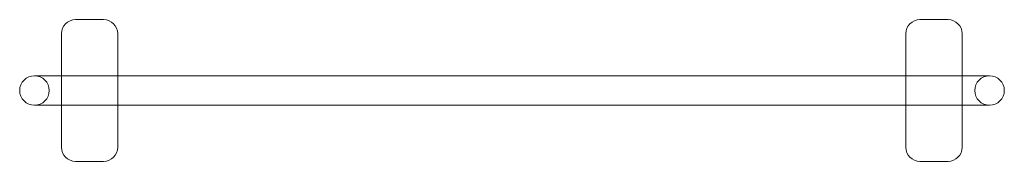
# Model space of a CAD drawing. Units: millimetres. Extents: x -10 to 690, y -50 to 51.
import ezdxf

# ---------------------------------------------------------------- set-up
doc = ezdxf.new("R2010")
doc.units = ezdxf.units.MM
doc.layers.add('9', color=9, linetype='Continuous')

# ---------------------------------------------------------------- blocks, each defined once
blk = doc.blocks.new('A$C0C081880')
at = {"color": 0, "linetype": 'Continuous', "lineweight": 0}
for p, q in [((-299.93, 289.26), (-279.93, 289.26)), ((300.39, 289.26), (320.39, 289.26)), ((-309.93, 249.26), (-309.93, 279.26)), ((-269.93, 279.26), (-269.93, 249.26)), ((290.39, 249.26), (290.39, 279.26)), ((330.39, 279.26), (330.39, 249.26)), ((-329.11, 249.26), (-309.11, 249.26)), ((-309.93, 228.26), (-309.93, 249.26)), ((329.89, 249.26), (-309.11, 249.26)), ((-269.93, 249.26), (-269.93, 228.26)), ((290.39, 228.26), (290.39, 249.26)), ((329.89, 249.26), (349.89, 249.26)), ((330.39, 249.26), (330.39, 228.26)), ((-309.11, 228.26), (-329.11, 228.26)), ((-309.93, 198.26), (-309.93, 228.26)), ((329.89, 228.26), (-309.11, 228.26)), ((-269.93, 228.26), (-269.93, 198.26)), ((290.39, 198.26), (290.39, 228.26)), ((349.89, 228.26), (329.89, 228.26)), ((330.39, 228.26), (330.39, 198.26)), ((-279.93, 188.26), (-299.93, 188.26)), ((320.39, 188.26), (300.39, 188.26))]:
    blk.add_line(p, q, dxfattribs=at)
for centre, radius, start, end in [((-299.93, 279.26), 10, 90, 180), ((-279.93, 279.26), 10, 0, 90), ((300.39, 279.26), 10, 90, 180), ((320.39, 279.26), 10, 0, 90), ((-329.11, 238.76), 10.5, 90, 180), ((-329.11, 238.76), 10.5, 270, 90), ((349.89, 238.76), 10.5, 90, 270), ((349.89, 238.76), 10.5, 0, 90), ((-329.11, 238.76), 10.5, 180, 270), ((349.89, 238.76), 10.5, 270, 0), ((-299.93, 198.26), 10, 180, 270), ((-279.93, 198.26), 10, 270, 0), ((300.39, 198.26), 10, 180, 270), ((320.39, 198.26), 10, 270, 0)]:
    blk.add_arc(centre, radius, start, end, dxfattribs=at)

msp = doc.modelspace()

# ---------------------------------------------------------------- block references
at = {"layer": '9'}
msp.add_blockref('A$C0C081880', (329.11, -238.76), dxfattribs=at)

doc.saveas('drawing.dxf')
